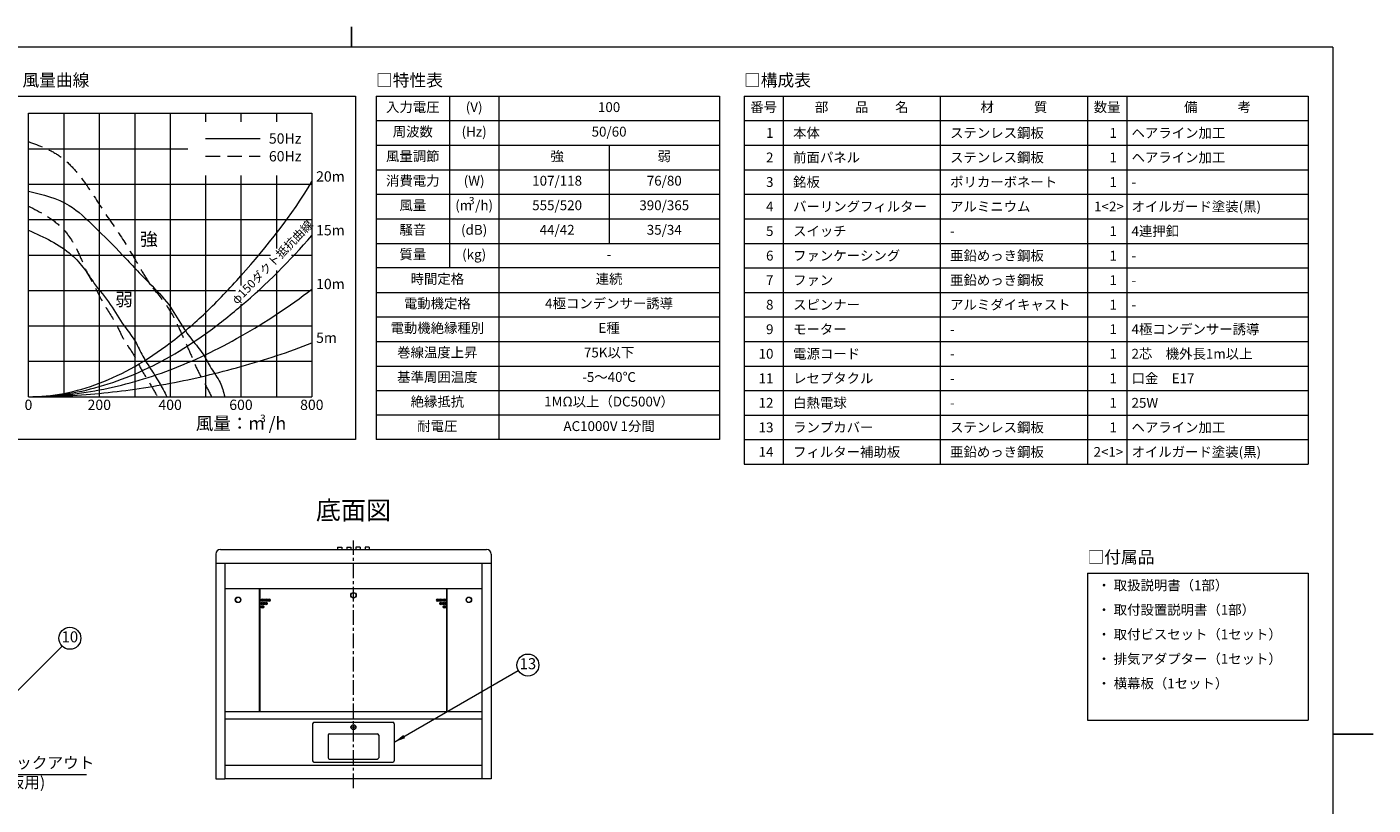
# Model space of a CAD drawing. Units: millimetres. Extents: x -282 to 4170, y -136 to 2902.
# Drawn here: x 1237 to 4170, y 1206 to 2902 of the extents above; entities that cross this region are included whole.
import ezdxf
from ezdxf.enums import TextEntityAlignment as Align

# ---------------------------------------------------------------- set-up
doc = ezdxf.new("R2010")
doc.units = ezdxf.units.MM
doc.linetypes.add('CENTER', pattern=[50.8, 31.75, -6.35, 6.35, -6.35])
doc.linetypes.add('HIDDEN', pattern=[9.525, 6.35, -3.175])
doc.layers.get('0').update_dxf_attribs({"lineweight": 9})
doc.layers.get('Defpoints').update_dxf_attribs({"color": 1})
for name, color, linetype, lineweight in [('object', 7, 'Continuous', 9), ('図面枠', 7, 'Continuous', 18), ('寸法', 7, 'Continuous', 9), ('構成表', 7, 'Continuous', 13)]:
    doc.layers.add(name, color=color, linetype=linetype, lineweight=lineweight)
doc.styles.add('ARIAL_TTF', font='txt', dxfattribs={"height": 2.5})
doc.styles.get("Standard").update_dxf_attribs({"font": 'txt.shx', "bigfont": 'bigfont.shx'})
doc.styles.add('注記', font='txt.shx', dxfattribs={"bigfont": 'bigfont.shx'})
doc.dimstyles.new('ISO-25', dxfattribs={"dimtxt": 25, "dimasz": 25, "dimexe": 2, "dimexo": 5, "dimgap": 5, "dimtad": 1, "dimtxsty": '注記', "dimcen": 2.5, "dimadec": 1, "dimazin": 0, "dimtfac": 1, "dimtmove": 0, "dimatfit": 3, "dimfxl": 1, "dimlwd": -1, "dimlwe": -1, "dimarcsym": 0})

msp = doc.modelspace()

# ---------------------------------------------------------------- linework, layer by layer
at = {"color": 0}
for p, q in [((1240.11, 2095.875), (1240.11, 2713.338)), ((1240.11, 2713.338), (1857.573, 2713.338)), ((1857.573, 2713.338), (1857.573, 2095.875)), ((1240.11, 2095.875), (1857.573, 2095.875))]:
    msp.add_line(p, q, dxfattribs=at)
at = {"color": 0, "lineweight": 5}
for p, q in [((1317.293, 2713.338), (1317.293, 2095.875)), ((1394.476, 2713.338), (1394.476, 2095.875)), ((1471.659, 2713.338), (1471.659, 2095.875)), ((1548.842, 2713.338), (1548.842, 2095.875)), ((1626.024, 2713.338), (1626.024, 2694.627)), ((1703.207, 2713.338), (1703.207, 2694.627)), ((1780.39, 2713.338), (1780.39, 2694.627)), ((1240.11, 2636.155), (1587.433, 2636.155)), ((1240.11, 2558.972), (1857.573, 2558.972)), ((1626.024, 2577.683), (1626.024, 2095.875)), ((1703.207, 2577.683), (1703.207, 2338.1)), ((1780.39, 2577.683), (1780.39, 2418.845)), ((1240.11, 2481.789), (1857.573, 2481.789)), ((1240.11, 2404.606), (1767.305, 2404.606)), ((1780.39, 2370.837), (1780.39, 2095.875)), ((1240.11, 2327.424), (1691.625, 2327.424)), ((1739.246, 2327.424), (1857.573, 2327.424)), ((1703.207, 2297.762), (1703.207, 2095.875)), ((1240.11, 2250.241), (1857.573, 2250.241)), ((1240.11, 2173.058), (1857.573, 2173.058))]:
    msp.add_line(p, q, dxfattribs=at)
at = {"color": 0, "lineweight": 9}
msp.add_line((1813.301, 2404.606), (1857.573, 2404.606), dxfattribs=at)
at = {"color": 0, "linetype": 'CENTER'}
msp.add_line((1948.338, 1243.149), (1948.338, 1783.149), dxfattribs=at)
at = {"color": 0}
for centre in [(1330.338, 1569.611), (2328.338, 1511.108)]:
    msp.add_circle(centre, 24, dxfattribs=at)
at = {"layer": 'Defpoints', "color": 0}
for p, q in [((1944, 2901.517), (1944, 2857.68)), ((4082.4, 1360.8), (4170.074, 1360.8))]:
    msp.add_line(p, q, dxfattribs=at)
at = {"layer": 'object', "color": 0}
for p, q in [((1658.338, 1763.149), (2238.338, 1763.149)), ((1913.838, 1767.899), (1914.088, 1768.149)), ((1913.838, 1767.899), (1913.838, 1763.149)), ((1913.838, 1767.899), (1922.838, 1767.899)), ((1914.088, 1768.149), (1922.588, 1768.149)), ((1922.588, 1768.149), (1922.838, 1767.899)), ((1922.838, 1767.899), (1922.838, 1763.149)), ((1933.838, 1767.899), (1934.088, 1768.149)), ((1933.838, 1767.899), (1933.838, 1763.149)), ((1933.838, 1767.899), (1942.838, 1767.899)), ((1934.088, 1768.149), (1942.588, 1768.149)), ((1942.588, 1768.149), (1942.838, 1767.899)), ((1942.838, 1767.899), (1942.838, 1763.149)), ((1954.088, 1768.149), (1953.838, 1767.899)), ((1953.838, 1767.899), (1953.838, 1763.149)), ((1962.838, 1767.899), (1953.838, 1767.899)), ((1962.588, 1768.149), (1954.088, 1768.149)), ((1962.838, 1767.899), (1962.588, 1768.149)), ((1962.838, 1767.899), (1962.838, 1763.149)), ((1974.088, 1768.149), (1973.838, 1767.899)), ((1973.838, 1767.899), (1973.838, 1763.149)), ((1982.838, 1767.899), (1973.838, 1767.899)), ((1982.588, 1768.149), (1974.088, 1768.149)), ((1982.838, 1767.899), (1982.588, 1768.149)), ((1982.838, 1767.899), (1982.838, 1763.149)), ((1648.338, 1753.149), (1648.338, 1263.149)), ((1648.338, 1733.149), (2248.338, 1733.149)), ((1668.338, 1733.149), (1668.338, 1263.149)), ((2228.338, 1732.149), (1668.338, 1732.149)), ((2228.338, 1733.149), (2228.338, 1263.149)), ((2248.338, 1753.149), (2248.338, 1263.149)), ((2228.338, 1677.349), (1668.338, 1677.349)), ((1743.838, 1409.949), (1743.838, 1677.349)), ((1744.838, 1409.949), (1744.838, 1677.349)), ((2151.838, 1409.949), (2151.838, 1677.349)), ((2152.838, 1409.949), (2152.838, 1677.349)), ((1668.338, 1409.949), (2228.338, 1409.949)), ((1668.338, 1394.149), (2228.338, 1394.149)), ((1859.337, 1383.449), (1859.337, 1302.749)), ((1862.337, 1386.449), (2034.337, 1386.449)), ((2037.337, 1383.449), (2037.337, 1302.749)), ((1893.337, 1358.449), (1893.337, 1309.449)), ((1896.337, 1361.449), (2000.337, 1361.449)), ((1947.238, 1376.449), (1946.401, 1376.449)), ((1947.238, 1375.449), (1946.401, 1375.449)), ((1947.838, 1377.886), (1947.838, 1377.049)), ((1947.838, 1374.849), (1947.838, 1374.013)), ((1948.838, 1377.886), (1948.838, 1377.049)), ((1948.838, 1374.849), (1948.838, 1374.013)), ((1950.274, 1376.449), (1949.438, 1376.449)), ((1950.274, 1375.449), (1949.438, 1375.449)), ((2003.337, 1358.449), (2003.337, 1309.449)), ((1668.338, 1293.347), (2228.338, 1293.347)), ((1862.337, 1299.749), (2034.337, 1299.749)), ((1896.337, 1306.449), (2000.337, 1306.449)), ((1648.338, 1263.149), (1668.338, 1263.149)), ((1668.338, 1264.049), (2228.338, 1264.049)), ((2248.338, 1263.149), (2228.338, 1263.149))]:
    msp.add_line(p, q, dxfattribs=at)
at = {"layer": 'object', "color": 0, "linetype": 'Continuous'}
for centre, radius in [((1696.838, 1653.349), 6), ((1696.838, 1653.349), 5.5), ((1750.103, 1652.349), 3), ((1750.103, 1645.349), 3), ((1750.103, 1652.349), 1.5), ((1750.103, 1645.349), 1.5), ((1757.103, 1652.349), 3), ((1757.103, 1645.349), 3), ((1757.103, 1652.349), 1.5), ((1757.103, 1645.349), 1.5), ((1764.103, 1652.349), 3), ((1764.103, 1652.349), 1.5), ((1948.338, 1663.349), 6), ((1948.338, 1663.349), 5.5), ((2132.572, 1652.349), 3), ((2132.572, 1652.349), 1.5), ((2139.572, 1652.349), 3), ((2139.572, 1645.349), 3), ((2139.572, 1652.349), 1.5), ((2139.572, 1645.349), 1.5), ((2146.572, 1652.349), 3), ((2146.572, 1645.349), 3), ((2146.572, 1652.349), 1.5), ((2146.572, 1645.349), 1.5), ((2199.838, 1653.349), 6), ((2199.838, 1653.349), 5.5), ((1750.103, 1638.349), 3), ((1750.103, 1638.349), 1.5), ((2146.572, 1638.349), 3), ((2146.572, 1638.349), 1.5)]:
    msp.add_circle(centre, radius, dxfattribs=at)
at = {"layer": 'object', "color": 0}
for radius in [5.5, 5]:
    msp.add_circle((1948.338, 1375.949), radius, dxfattribs=at)
for centre, radius, start, end in [((1658.338, 1753.149), 10, 90, 180), ((2238.338, 1753.149), 10, 0, 90), ((1862.337, 1383.449), 3, 90, 180), ((2034.337, 1383.449), 3, 0, 90), ((1896.337, 1358.449), 3, 90, 180), ((1948.338, 1375.949), 2, 165.522488, 194.477512), ((1947.238, 1377.049), 0.6, 270, 0), ((1947.238, 1374.849), 0.6, 0, 90), ((1948.338, 1375.949), 2, 75.522488, 104.477512), ((1948.338, 1375.949), 2, 255.522488, 284.477512), ((1949.438, 1377.049), 0.6, 180, 270), ((1949.438, 1374.849), 0.6, 90, 180), ((1948.338, 1375.949), 2, 345.522488, 14.477512), ((2000.337, 1358.449), 3, 0, 90), ((1862.337, 1302.749), 3, 180, 270), ((1896.337, 1309.449), 3, 180, 270), ((2000.337, 1309.449), 3, 270, 0), ((2034.337, 1302.749), 3, 270, 0)]:
    msp.add_arc(centre, radius, start, end, dxfattribs=at)
at = {"layer": '図面枠', "color": 0}
for p, q in [((4082.4, 2857.68), (-194.4, 2857.68)), ((4082.4, 2857.68), (4082.4, -136.08)), ((1088.64, 2750.76), (1952.91, 2750.76)), ((1952.91, 2750.76), (1952.91, 2002.32)), ((1997.46, 2750.76), (1997.46, 2002.32)), ((1997.46, 2750.76), (2745.9, 2750.76)), ((2157.84, 2750.76), (2157.84, 2376.54)), ((2264.76, 2750.76), (2264.76, 2002.32)), ((2745.9, 2750.76), (2745.9, 2002.32)), ((1997.46, 2697.3), (2745.9, 2697.3)), ((1997.46, 2643.84), (2745.9, 2643.84)), ((2505.33, 2643.84), (2505.33, 2430)), ((1997.46, 2590.38), (2745.9, 2590.38)), ((1997.46, 2536.92), (2745.9, 2536.92)), ((1997.46, 2483.46), (2745.9, 2483.46)), ((1997.46, 2430), (2745.9, 2430)), ((2745.9, 2376.54), (1997.46, 2376.54)), ((1997.46, 2323.08), (2745.9, 2323.08)), ((1997.46, 2269.62), (2745.9, 2269.62)), ((1997.46, 2216.16), (2745.9, 2216.16)), ((1997.46, 2162.7), (2745.9, 2162.7)), ((1997.46, 2109.24), (2745.9, 2109.24)), ((2745.9, 2055.78), (1997.46, 2055.78)), ((1952.91, 2002.32), (1088.64, 2002.32)), ((2745.9, 2002.32), (1997.46, 2002.32)), ((3547.8, 1711.758), (4028.94, 1711.758)), ((3547.8, 1711.758), (3547.8, 1390.998)), ((4028.94, 1711.758), (4028.94, 1390.998)), ((3547.8, 1390.998), (4028.94, 1390.998))]:
    msp.add_line(p, q, dxfattribs=at)
at = {"layer": '寸法', "color": 0, "ltscale": 30}
msp.add_line((1626.024, 2658.374), (1745.372, 2658.374), dxfattribs=at)
at = {"layer": '寸法', "color": 0, "linetype": 'HIDDEN', "ltscale": 5}
msp.add_line((1626.024, 2619.783), (1745.372, 2619.783), dxfattribs=at)
for points in [[(1240.11, 2651.592), (1307.259, 2620.719), (1365.146, 2558.972), (1406.053, 2497.226), (1447.732, 2435.48), (1484.78, 2373.733), (1504.075, 2342.86), (1539.64, 2296.55), (1565.822, 2250.241), (1579.845, 2219.368), (1593.559, 2188.494), (1606.729, 2157.621), (1622.937, 2126.748), (1639.146, 2095.875)], [(1240.11, 2511.119), (1310.346, 2466.353), (1351.253, 2404.606), (1364.374, 2373.733), (1380.583, 2342.86), (1405.281, 2296.55), (1433.067, 2250.241), (1448.504, 2219.368), (1468.571, 2188.494), (1484.78, 2157.621), (1503.304, 2126.748), (1521.056, 2095.875)]]:
    msp.add_spline(points, degree=3, dxfattribs=at)
at = {"layer": '寸法', "color": 0, "linetype": 'ByBlock'}
for points, start_tangent, end_tangent in [([(1240.112, 2095.875), (1317.293, 2103.192), (1394.476, 2125.174), (1471.659, 2161.789), (1548.842, 2213.039), (1626.024, 2278.953), (1703.207, 2359.501), (1857.573, 2564.56)], (1, 0), (0.5088588, 0.86085)), ([(1240.11, 2095.875), (1317.293, 2101.37), (1394.476, 2117.857), (1471.659, 2145.318), (1548.842, 2183.755), (1626.024, 2233.183), (1703.207, 2293.602), (1857.573, 2447.397)], (1, 0), (0.64802419, 0.76161975)), ([(1240.11, 2095.875), (1317.293, 2099.533), (1394.476, 2110.524), (1471.659, 2128.832), (1548.842, 2154.457), (1626.024, 2187.414), (1703.207, 2227.688), (1857.573, 2330.218)], (1, 0), (0.79425998, 0.60757805)), ([(1240.11, 2095.875), (1317.293, 2097.712), (1394.476, 2103.207), (1471.659, 2112.361), (1548.842, 2125.174), (1626.024, 2141.644), (1703.207, 2161.789), (1857.573, 2213.054)], (0.99999987, -0.00050525), (0.92789847, 0.37283297))]:
    msp.add_spline(points, degree=3, dxfattribs=dict(at, start_tangent=start_tangent, end_tangent=end_tangent))
at = {"layer": '寸法', "color": 0}
for points in [[(1240.11, 2543.536), (1328.87, 2512.663), (1383.67, 2466.353), (1445.416, 2404.606), (1473.974, 2373.733), (1504.075, 2342.86), (1545.754, 2296.55), (1575.084, 2250.241), (1596.695, 2219.368), (1620.622, 2188.494), (1638.374, 2157.621), (1657.669, 2126.748), (1667.703, 2095.875)], [(1240.11, 2458.635), (1334.273, 2404.606), (1362.059, 2373.733), (1383.67, 2342.86), (1418.402, 2296.55), (1448.504, 2250.241), (1470.887, 2219.368), (1487.095, 2188.494), (1505.619, 2157.621), (1524.915, 2126.748), (1541.895, 2095.875)]]:
    msp.add_spline(points, degree=3, dxfattribs=at)
at = {"layer": '構成表', "color": 0}
for p, q in [((2799.36, 2750.76), (4028.94, 2750.76)), ((2799.36, 2750.76), (2799.36, 1948.86)), ((2884.896, 2750.76), (2884.896, 1948.86)), ((3227.04, 2750.76), (3227.04, 1948.86)), ((3547.8, 2750.76), (3547.8, 1948.86)), ((3633.336, 2750.76), (3633.336, 1948.86)), ((4028.94, 2750.76), (4028.94, 1948.86)), ((2799.36, 2697.3), (4028.94, 2697.3)), ((2799.36, 2643.84), (4028.94, 2643.84)), ((2799.36, 2590.38), (4028.94, 2590.38)), ((2799.36, 2536.92), (4028.94, 2536.92)), ((2799.36, 2483.46), (4028.94, 2483.46)), ((2799.36, 2430), (4028.94, 2430)), ((2799.36, 2376.54), (4028.94, 2376.54)), ((2799.36, 2323.08), (4028.94, 2323.08)), ((2799.36, 2269.62), (4028.94, 2269.62)), ((2799.36, 2216.16), (4028.94, 2216.16)), ((2799.36, 2162.7), (4028.94, 2162.7)), ((2799.36, 2109.24), (4028.94, 2109.24)), ((2799.36, 2055.78), (4028.94, 2055.78)), ((2799.36, 2002.32), (4028.94, 2002.32)), ((2799.36, 1948.86), (4028.94, 1948.86))]:
    msp.add_line(p, q, dxfattribs=at)

# ---------------------------------------------------------------- texts
at = {"color": 0, "lineweight": 15, "style": 'ARIAL_TTF'}
for s, p in [('50Hz', (1764.083, 2658.374)), ('60Hz', (1764.083, 2619.783))]:
    msp.add_text(s, height=22.4532, dxfattribs=at).set_placement(p, align=Align.MIDDLE_LEFT)
at = {"color": 0, "style": 'ARIAL_TTF'}
for s, p in [('20m', (1866.929, 2564.56)), ('15m', (1866.929, 2447.397)), ('10m', (1866.929, 2330.218)), ('5m', (1866.929, 2213.054))]:
    msp.add_text(s, height=22.4532, dxfattribs=at).set_placement(p)
at = {"color": 0, "linetype": 'Continuous', "lineweight": 15, "style": 'ARIAL_TTF'}
msp.add_text('φ150ダクト抵抗曲線', height=18.711, rotation=46, dxfattribs=at).set_placement((1694.453, 2296.153))
at = {"color": 0, "style": 'ARIAL_TTF'}
for s, height, p in [('強', 28.067, (1502.532, 2435.48)), ('弱', 28.067, (1448.504, 2304.269)), ('風量：m /h', 28.0665, (1703.207, 2034.129))]:
    msp.add_text(s, height=height, dxfattribs=at).set_placement(p, align=Align.MIDDLE)
at = {"color": 0, "linetype": 'Continuous', "style": 'ARIAL_TTF'}
for s, height, p in [('0', 22.453, (1240.121, 2075.293)), ('200', 22.4532, (1394.476, 2075.293)), ('400', 22.4532, (1548.842, 2075.293))]:
    msp.add_text(s, height=height, dxfattribs=at).set_placement(p, align=Align.MIDDLE)
at = {"color": 0, "linetype": 'Continuous', "lineweight": 15, "style": 'ARIAL_TTF'}
for s, height, p in [('600', 22.4532, (1703.207, 2075.293)), ('800', 22.4532, (1857.573, 2075.293)), ('3', 16.466, (1750.89, 2046.467))]:
    msp.add_text(s, height=height, dxfattribs=at).set_placement(p, align=Align.MIDDLE)
at = {"color": 0}
msp.add_text('10', height=24, dxfattribs=at).set_placement((1330.338, 1569.611), align=Align.MIDDLE)
msp.add_text('13', height=24, rotation=360, dxfattribs=at).set_placement((2328.338, 1511.108), align=Align.MIDDLE)
at = {"color": 0, "insert": (1948.338, 1843.149), "char_height": 40, "attachment_point": 5}
msp.add_mtext('底面図', dxfattribs=at)
at = {"color": 0, "insert": (1148.375, 1278.149), "char_height": 25, "attachment_point": 7, "style": '注記'}
msp.add_mtext('{4-ノックアウト}', dxfattribs=at)
at = {"color": 0, "insert": (1276.635, 1268.244), "char_height": 25, "width": 171.92142, "attachment_point": 3}
msp.add_mtext('{(横幕板用)}', dxfattribs=at)
at = {"layer": '図面枠', "color": 0, "style": 'ARIAL_TTF'}
for s, height, p in [('□静圧 - 風量曲線', 26.73, (1088.64, 2785.509)), ('□特性表', 26.73, (1997.46, 2785.509)), ('□付属品', 26.73, (3547.8, 1746.507)), ('・ 取扱説明書（1部）', 21.384, (3569.184, 1685.028)), ('・ 取付設置説明書（1部）', 21.384, (3569.184, 1631.568)), ('・ 取付ビスセット（1セット）', 21.384, (3569.184, 1578.108)), ('・ 排気アダプター（1セット）', 21.384, (3569.184, 1524.648)), ('・ 横幕板（1セット）', 21.384, (3569.184, 1471.188))]:
    msp.add_text(s, height=height, dxfattribs=at).set_placement(p, align=Align.MIDDLE_LEFT)
for s, height, p in [('入力電圧', 21.384, (2077.65, 2724.03)), ('(V)', 21.384, (2211.3, 2724.03)), ('100', 21.384, (2505.33, 2724.03)), ('周波数', 21.384, (2077.65, 2670.57)), ('(Hz)', 21.384, (2211.3, 2670.57)), ('50/60', 21.384, (2505.33, 2670.57)), ('風量調節', 21.384, (2077.65, 2617.11)), ('強', 21.384, (2392.091, 2617.11)), ('弱', 21.384, (2625.564, 2617.11)), ('消費電力', 21.384, (2077.65, 2563.65)), ('(W)', 21.384, (2211.3, 2563.65)), ('107/118', 21.384, (2392.091, 2563.65)), ('76/80', 21.384, (2625.564, 2563.65)), ('風量', 21.384, (2077.65, 2510.19)), ('(m /h)', 21.384, (2211.3, 2510.19)), ('3', 16.038, (2205.954, 2520.882)), ('555/520', 21.384, (2392.091, 2510.19)), ('390/365', 21.384, (2625.564, 2510.19)), ('騒音', 21.384, (2077.65, 2456.73)), ('(dB)', 21.384, (2211.3, 2456.73)), ('44/42', 21.384, (2392.091, 2456.73)), ('35/34', 21.384, (2625.564, 2456.73)), ('質量', 21.384, (2077.65, 2403.27)), ('(kg)', 21.384, (2211.3, 2403.27)), ('-', 21.384, (2505.33, 2403.27)), ('時間定格', 21.384, (2131.11, 2349.81)), ('連続', 21.384, (2505.33, 2349.81)), ('電動機定格', 21.384, (2131.11, 2296.35)), ('4極コンデンサー誘導', 21.384, (2505.33, 2296.35)), ('電動機絶縁種別', 21.384, (2131.11, 2242.89)), ('E種', 21.384, (2505.33, 2242.89)), ('巻線温度上昇', 21.384, (2131.11, 2189.43)), ('75K以下', 21.384, (2505.33, 2189.43)), ('基準周囲温度', 21.384, (2131.11, 2135.97)), ('-5～40℃', 21.384, (2505.33, 2135.97)), ('絶縁抵抗', 21.384, (2131.11, 2082.51)), ('1MΩ以上（DC500V）', 21.384, (2505.33, 2082.51)), ('耐電圧', 21.384, (2131.11, 2029.05)), ('AC1000V 1分間', 21.384, (2505.33, 2029.05))]:
    msp.add_text(s, height=height, dxfattribs=at).set_placement(p, align=Align.MIDDLE)
at = {"layer": '構成表', "color": 0, "style": 'ARIAL_TTF'}
for s, height, p in [('□構成表', 26.73, (2799.36, 2785.509)), ('本体', 21.384, (2906.28, 2670.57)), ('ステンレス鋼板', 21.384, (3248.424, 2670.57)), ('ヘアライン加工', 21.384, (3643.747, 2670.57)), ('前面パネル', 21.384, (2906.28, 2617.11)), ('ステンレス鋼板', 21.384, (3248.424, 2617.11)), ('ヘアライン加工', 21.384, (3643.747, 2617.11)), ('銘板', 21.384, (2906.28, 2563.65)), ('ポリカーボネート', 21.384, (3248.424, 2563.65)), ('-', 21.384, (3643.747, 2563.65)), ('バーリングフィルター', 21.384, (2906.28, 2510.19)), ('アルミニウム', 21.384, (3248.424, 2510.19)), ('オイルガード塗装(黒)', 21.384, (3643.747, 2510.19)), ('スイッチ', 21.384, (2906.28, 2456.73)), ('4連押釦', 21.384, (3643.747, 2456.73)), ('-', 21.384, (3248.424, 2456.73)), ('ファンケーシング', 21.384, (2906.28, 2403.27)), ('亜鉛めっき鋼板', 21.384, (3248.424, 2403.27)), ('-', 21.384, (3643.747, 2403.27)), ('ファン', 21.384, (2906.28, 2349.81)), ('亜鉛めっき鋼板', 21.384, (3248.424, 2349.81)), ('-', 21.384, (3643.747, 2349.81)), ('スピンナー', 21.384, (2906.28, 2296.35)), ('アルミダイキャスト', 21.384, (3248.424, 2296.35)), ('-', 21.384, (3643.747, 2296.35)), ('モーター', 21.384, (2906.28, 2242.89)), ('-', 21.384, (3248.424, 2242.89)), ('4極コンデンサー誘導', 21.384, (3643.747, 2242.89)), ('電源コード', 21.384, (2906.28, 2189.43)), ('2芯\u3000機外長1m以上', 21.384, (3643.747, 2189.43)), ('-', 21.384, (3248.424, 2189.43)), ('レセプタクル', 21.384, (2906.28, 2135.97)), ('口金\u3000E17', 21.384, (3643.747, 2135.97)), ('-', 21.384, (3248.424, 2135.97)), ('白熱電球', 21.384, (2906.28, 2082.51)), ('25W', 21.384, (3643.747, 2082.51)), ('-', 21.384, (3248.424, 2082.51)), ('ランプカバー', 21.384, (2906.28, 2029.05)), ('ステンレス鋼板', 21.384, (3248.424, 2029.05)), ('ヘアライン加工', 21.384, (3643.747, 2029.05)), ('フィルター補助板', 21.384, (2906.28, 1975.59)), ('亜鉛めっき鋼板', 21.384, (3248.424, 1975.59)), ('オイルガード塗装(黒)', 21.384, (3643.747, 1975.59))]:
    msp.add_text(s, height=height, dxfattribs=at).set_placement(p, align=Align.MIDDLE_LEFT)
for s, p in [('番号', (2842.128, 2724.03)), ('部\u3000\u3000品\u3000\u3000名', (3055.968, 2724.03)), ('材\u3000\u3000\u3000質', (3387.42, 2724.03)), ('数量', (3590.568, 2724.03)), ('備\u3000\u3000\u3000考', (3831.138, 2724.03))]:
    msp.add_text(s, height=21.384, dxfattribs=at).set_placement(p, align=Align.MIDDLE)
for s, p in [('1', (2863.512, 2670.57)), ('1', (3611.952, 2670.57)), ('2', (2863.512, 2617.11)), ('1', (3611.952, 2617.11)), ('3', (2863.512, 2563.65)), ('1', (3611.952, 2563.65)), ('4', (2863.512, 2510.19)), ('1<2>', (3626.983, 2510.19)), ('5', (2863.512, 2456.73)), ('1', (3611.952, 2456.73)), ('6', (2863.512, 2403.27)), ('1', (3611.952, 2403.27)), ('7', (2863.512, 2349.81)), ('1', (3611.952, 2349.81)), ('8', (2863.512, 2296.35)), ('1', (3611.952, 2296.35)), ('9', (2863.512, 2242.89)), ('1', (3611.952, 2242.89)), ('10', (2863.512, 2189.43)), ('1', (3611.952, 2189.43)), ('11', (2863.512, 2135.97)), ('1', (3611.952, 2135.97)), ('12', (2863.512, 2082.51)), ('1', (3611.952, 2082.51)), ('13', (2863.512, 2029.05)), ('1', (3611.952, 2029.05)), ('14', (2863.512, 1975.59)), ('2<1>', (3625.79, 1975.59))]:
    msp.add_text(s, height=21.384, dxfattribs=at).set_placement(p, align=Align.MIDDLE_RIGHT)

# ---------------------------------------------------------------- leaders
at = {"color": 0}
for points in [[(1168.414, 1407.688), (1313.367, 1552.641)], [(2037.337, 1343.099), (2307.553, 1499.108)]]:
    msp.add_leader(points, dimstyle='ISO-25', override={"dimgap": 0.5, "dimtad": 1}, dxfattribs=at)
at = {"color": 0, "annotation_type": 0, "has_hookline": 1, "hookline_direction": 0, "text_width": 218.333}
msp.add_leader([(1038.338, 1353.149), (1118.375, 1273.149), (1143.375, 1273.149)], dimstyle='ISO-25', override={"dimgap": 5, "dimtad": 1}, dxfattribs=at)

doc.saveas('drawing.dxf')
